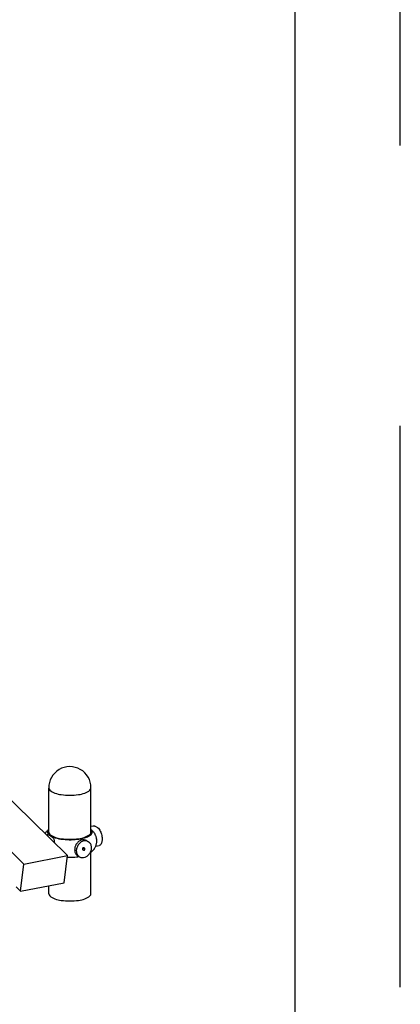
# Model space of a CAD drawing. Extents: x 0 to 561, y 0 to 704.
# Drawn here: x 446 to 561, y 251 to 550 of the extents above; entities that cross this region are included whole.
import ezdxf
from ezdxf.enums import TextEntityAlignment as Align

# ---------------------------------------------------------------- set-up
doc = ezdxf.new("R2010")
doc.units = 0
doc.header["$LTSCALE"] = 21.333333
doc.header["$MEASUREMENT"] = 0
doc.linetypes.add('HIDDEN2', pattern=[0.1875, 0.125, -0.0625])
doc.layers.get('0').update_dxf_attribs({"color": 2, "linetype": 'CONTINUOUS'})
doc.layers.add('1', color=7, linetype='CONTINUOUS')
doc.layers.add('TITLE', color=7, linetype='CONTINUOUS')
doc.styles.add('ROMANC', font='ROMANC.shx')

# ---------------------------------------------------------------- blocks, each defined once
blk = doc.blocks.new('A-SIZE')
at = {"layer": 'TITLE', "color": 6, "linetype": 'HIDDEN2'}
blk.add_lwpolyline([(0, 11.0001), (0, 0), (8.7697, 0), (8.7697, 11.0001)], close=True, dxfattribs=at)
at = {"layer": 'TITLE', "color": 1}
blk.add_lwpolyline([(8.2697, 0.5), (8.2697, 10.6501), (0.5, 10.6501), (0.5, 0.5)], close=True, dxfattribs=at)
at = {"layer": 'TITLE', "color": 7, "style": 'ROMANC'}
for tag, p, height in [('DRAWING-NAME', (5.7255, 10.7126), 0.0729), ('1:1', (8.0831, 10.7126), 0.0729), ('SERIES', (5.7218, 1.5), 0.0729), ('MODEL-NO.', (5.7218, 1.382), 0.0729), ('MODEL-DESCRIPTION', (5.7218, 1.2639), 0.0729), ('MODEL-DESCRIPTION', (5.7218, 1.1458), 0.0729), ('PROJECT-NAME', (5.7218, 1.0278), 0.0729), ('PROJECT-LOCATION', (5.7218, 0.9097), 0.0729), ('CUST-NAME', (5.7218, 0.7917), 0.0729), ('DATE-DWN', (2.5179, 0.6611), 0.0625), ('DWG-NO.', (5.7287, 0.5385), 0.0729), ('S', (7.7407, 0.5382), 0.0729), ('T', (8.0822, 0.5382), 0.0729), ('SCALE', (0.5408, 0.541), 0.0625), ('DATE-CHK', (2.5179, 0.5389), 0.0625)]:
    blk.add_attdef(tag, p, '', height=height, dxfattribs=at)
at = {"layer": 'TITLE', "color": 7, "style": 'ROMANC', "flags": 8}
for tag, p in [('4', (0.623, 1.5175)), ('3', (0.623, 1.3013)), ('2', (0.623, 1.0872)), ('1', (0.623, 0.8676))]:
    blk.add_attdef(tag, text='', height=0.0625, dxfattribs=at).set_placement(p, align=Align.MIDDLE)
for tag, p in [('DATE', (0.7326, 1.487)), ('REVISION', (1.3005, 1.487)), ('DWN/CHK', (2.5182, 1.487)), ('DATE', (0.7326, 1.2698)), ('REVISION', (1.3005, 1.2698)), ('DWN/CHK', (2.5182, 1.2698)), ('DWN/CHK', (2.5182, 1.0557)), ('DATE', (0.7326, 1.0557)), ('REVISION', (1.3005, 1.0557)), ('DATE', (0.7326, 0.8372)), ('REVISION', (1.3005, 0.8372)), ('DWN/CHK', (2.5182, 0.8372))]:
    blk.add_attdef(tag, p, '', height=0.0625, dxfattribs=at)

msp = doc.modelspace()

# ---------------------------------------------------------------- linework, layer by layer
at = {"layer": '1', "extrusion": (7.87402e-18, 0.939693, 0.34202)}
for p, q in [((460.09, 296.06), (362.31, 391.49)), ((349.04, 388.87), (446.82, 293.44)), ((454.4, 303.15), (454.4, 316.55)), ((467.23, 303.15), (467.23, 316.55)), ((467.23, 304.93), (467.93, 305.07)), ((468.48, 304.95), (469.19, 304.53)), ((455.3, 301.79), (454.59, 302.21)), ((465.91, 300.56), (466.45, 300.24)), ((464.73, 297.74), (464.91, 297.64)), ((465.09, 298.35), (465.27, 298.25)), ((467.23, 284.4), (467.23, 297.01)), ((468.67, 298.84), (469.74, 299.05)), ((446.82, 293.44), (460.09, 296.06)), ((459.13, 287.77), (460.09, 296.06)), ((463.19, 295.96), (463.72, 295.64)), ((445.85, 285.15), (446.82, 293.44)), ((445.85, 285.15), (459.13, 287.77)), ((444.5, 286.47), (445.85, 285.15)), ((454.4, 284.4), (454.4, 286.83))]:
    msp.add_line(p, q, dxfattribs=at)
at = {"layer": '1', "flags": 128}
for points in [[(454.4, 316.54, 0.221267), (454.72, 315.86, 0.089482), (456.29, 315, 0.046976), (458.19, 314.54, 0.035074), (460.81, 314.36, 0.035074), (463.43, 314.54, 0.046976), (465.33, 315, 0.089482), (466.9, 315.86, 0.221267), (467.22, 316.54)], [(454.39, 303.89, 0.082642), (454.12, 303.5, 0.111418), (454.04, 303.15, 0.036547), (454.05, 303.04, 0.035221), (454.07, 302.92, 0.117865), (454.31, 302.5, 0.07005), (454.95, 302)], [(454.4, 303.15, 0.22377), (454.72, 302.47, 0.090414), (456.27, 301.6, 0.047239), (458.18, 301.15, 0.035198), (460.81, 300.96, 0.035198), (463.44, 301.15, 0.047239), (465.35, 301.6, 0.090414), (466.91, 302.47, 0.22377), (467.23, 303.15)], [(454.95, 302, 0.066314), (456.31, 301.42, 0.039926), (458.72, 300.95, 0.032194), (461.2, 300.84, 0.033378), (463.58, 301.04, 0.04481), (465.87, 301.6, 0.082118), (467, 302.22, 0.090024), (467.46, 302.73, 0.139122), (467.58, 303.15, 0.110021), (467.51, 303.5, 0.082137), (467.24, 303.88)], [(467.23, 303.96, -0.013475), (467.3, 303.9, -0.012451), (467.37, 303.83, -0.011541), (467.44, 303.75, -0.010735), (467.51, 303.67)], [(467.23, 303.94, -0.006108), (467.29, 303.88, -0.005893), (467.36, 303.81, -0.005689), (467.43, 303.75, -0.005495), (467.5, 303.68)], [(467.31, 303.87, -0.023351), (467.68, 303.54, -0.025512), (467.99, 303.21, -0.027923), (468.26, 302.86, -0.03049), (468.46, 302.5)], [(467.93, 305.07, -0.05237), (468.06, 305.08, -0.049046), (468.2, 305.06, -0.043607), (468.33, 305.02, -0.037552), (468.48, 304.95)], [(468.96, 301.03, 0.026884), (468.9, 301.41, 0.026023), (468.79, 301.79, 0.025679), (468.64, 302.15, 0.02584), (468.46, 302.5)], [(469.19, 304.53, -0.113796), (469.75, 304, -0.066163), (470.32, 302.81, -0.054546), (470.6, 301.5, -0.063264), (470.57, 300.35, -0.104158), (470.2, 299.36, -0.204924), (469.74, 299.05)], [(454.28, 302.33, 0.045551), (454.11, 302.33, 0.029603), (453.99, 302.31, 0.027791), (453.88, 302.29, 0.025781), (453.76, 302.24)], [(454.28, 302.33, -0.023482), (454.35, 302.31, -0.035999), (454.47, 302.27, -0.031601), (454.59, 302.21)], [(455.3, 301.79, -0.0275), (455.42, 301.71, -0.023924), (455.54, 301.6, -0.020922), (455.66, 301.49, -0.000146), (455.66, 301.49, -0.000146)], [(455.66, 301.49, -0.049449), (455.83, 301.21, -0.038317), (455.97, 300.86, -0.032298), (456.05, 300.49, -0.028136), (456.1, 300.06)], [(456.11, 299.94, 0.000508), (456.11, 299.97, 0.000512), (456.1, 300, 0.000516), (456.1, 300.03, 0.00052), (456.1, 300.06)], [(462.37, 297.72, -0.028281), (462.4, 298.17, -0.026748), (462.47, 298.63, -0.026411), (462.6, 299.09, -0.027227), (462.77, 299.51)], [(465.91, 300.56, 0.113652), (465.15, 300.8, 0.101303), (464.27, 300.69, 0.087287), (463.46, 300.26, 0.078783), (462.77, 299.51)], [(462.77, 296.3, -0.054528), (462.61, 296.56, -0.04442), (462.47, 296.91, -0.036916), (462.4, 297.28, -0.031774), (462.37, 297.72)], [(460.02, 295.5, 0.011745), (460.95, 295.48, 0.011803), (461.87, 295.51, 0.012265), (462.79, 295.58, 0.013192), (463.64, 295.69)], [(462.77, 296.3, 0.02974), (462.93, 296.15, 0.030179), (463.1, 296.02, 0.007905), (463.14, 295.99, 0.007911), (463.19, 295.96)], [(454.4, 284.4, 0.22377), (454.72, 283.72, 0.090414), (456.27, 282.85, 0.047239), (458.18, 282.39, 0.035198), (460.81, 282.21, 0.035198), (463.44, 282.39, 0.047239), (465.35, 282.85, 0.090414), (466.91, 283.72, 0.22377), (467.23, 284.4)]]:
    msp.add_lwpolyline(points, format="xyb", dxfattribs=at)
for points in [[(454.4, 303.94), (454.25, 303.82), (454.11, 303.7), (453.97, 303.57), (453.82, 303.42), (453.68, 303.27), (453.54, 303.1), (453.4, 302.91), (453.27, 302.72)], [(466.97, 296.83), (467.15, 296.96), (467.34, 297.1), (467.53, 297.26), (467.62, 297.35), (467.71, 297.44), (467.81, 297.54), (467.9, 297.64), (467.99, 297.75), (468.09, 297.86), (468.18, 297.98), (468.27, 298.11), (468.35, 298.24), (468.44, 298.38), (468.52, 298.53), (468.6, 298.68), (468.67, 298.84), (468.74, 299.01), (468.8, 299.18), (468.85, 299.36), (468.9, 299.55), (468.94, 299.74), (468.97, 299.95), (469, 300.17), (469.01, 300.39), (469.01, 300.61), (468.99, 300.83), (468.97, 301.04), (468.93, 301.25), (468.89, 301.46)]]:
    msp.add_lwpolyline(points, dxfattribs=at)
for points in [[(466.45, 300.24, 0.11825), (465.65, 300.49, 0.104601), (464.73, 300.35, 0.089733), (463.9, 299.86, 0.081461), (463.22, 299.05, 0.081461), (462.83, 298.06, 0.089733), (462.8, 297.1, 0.104601), (463.13, 296.22, 0.11825), (463.72, 295.64, 0.11825), (464.52, 295.4, 0.104601), (465.45, 295.53, 0.089733), (466.28, 296.02, 0.081461), (466.96, 296.83, 0.081461), (467.34, 297.82, 0.089733), (467.37, 298.78, 0.104601), (467.05, 299.66, 0.11825)], [(465.27, 298.25, 0.11825), (465.16, 298.28, 0.104601), (465.04, 298.26, 0.089733), (464.93, 298.2, 0.081461), (464.84, 298.09, 0.081461), (464.79, 297.96, 0.089733), (464.78, 297.83, 0.104601), (464.83, 297.71, 0.11825), (464.91, 297.64, 0.11825), (465.01, 297.6, 0.104601), (465.14, 297.62, 0.089733), (465.25, 297.69, 0.081461), (465.34, 297.79, 0.081461), (465.39, 297.93, 0.089733), (465.39, 298.05, 0.104601), (465.35, 298.17, 0.11825)]]:
    msp.add_lwpolyline(points, format="xyb", close=True, dxfattribs=at)
at = {"layer": '1'}
for start, end in [(0, 180.8469), (359.1531, 0)]:
    msp.add_arc((460.81, 316.63), 6.42, start, end, dxfattribs=at)
msp.add_ellipse((464.91, 298.05), major_axis=(0.182, 0.307), ratio=0.806415, start_param=0, end_param=3.141593, dxfattribs=at)

# ---------------------------------------------------------------- block references
at = {"xscale": 64, "yscale": 64, "zscale": 64}
msp.add_blockref('A-SIZE', (0, 0), dxfattribs=at)

doc.saveas('drawing.dxf')
